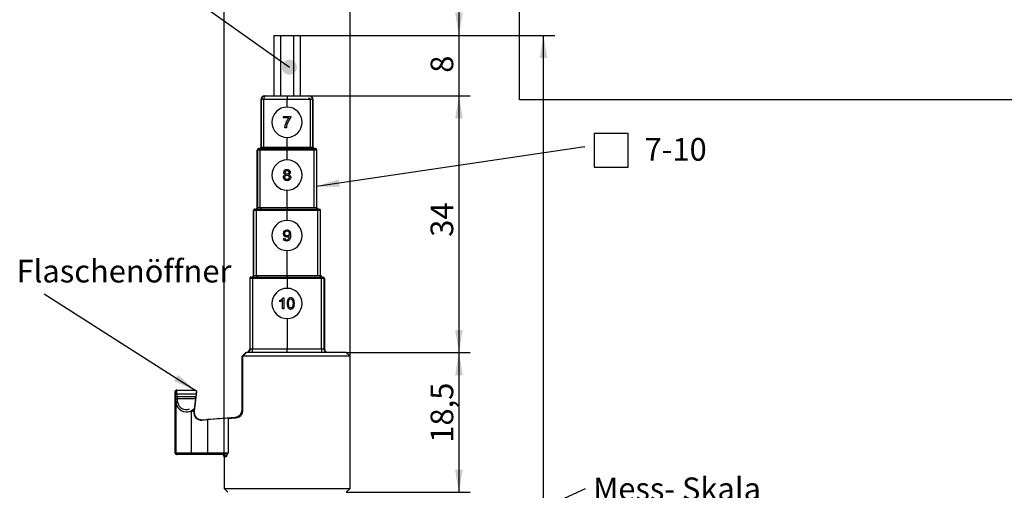
# Model space of a CAD drawing. Units: millimetres. Extents: x 7 to 217, y 11 to 274.
# Drawn here: x 11 to 141, y 122 to 184 of the extents above; entities that cross this region are included whole.
import ezdxf
from ezdxf.enums import TextEntityAlignment as Align

# ---------------------------------------------------------------- set-up
doc = ezdxf.new("R2010")
doc.units = ezdxf.units.MM
doc.layers.add('Default', color=7, linetype='Continuous')
doc.layers.add('MEGA_025198', color=7, linetype='Continuous')
doc.styles.add('SEACAD_seiso_ttf', font='seiso.ttf')
doc.styles.add('SEACAD_semeci1_ttf', font='semeci1.ttf')
doc.dimstyles.new('DIN', dxfattribs={"dimtxt": 3, "dimasz": 3, "dimexe": 1.5, "dimexo": 0, "dimgap": 1.5, "dimtad": 1, "dimtxsty": 'SEACAD_seiso_ttf', "dimblk1": '_SE_FILLED', "dimblk2": '_SE_FILLED', "dimsah": 1, "dimcen": 1.5, "dimadec": 0, "dimazin": 0, "dimtfac": 1, "dimtmove": 0, "dimatfit": 3, "dimfxl": 1, "dimtolj": 1, "dimarcsym": 0})
picture_1 = doc.add_image_def('image1.tif', size_in_pixel=(1529, 1019))

# ---------------------------------------------------------------- blocks, each defined once
blk = doc.blocks.new('SEANNOT_GROUP4')
at = {"layer": 'Default', "linetype": 'Continuous'}
h = blk.add_hatch(color=7, dxfattribs=at)
edge = h.paths.add_edge_path()
edge.add_ellipse((46.49, 178.17), major_axis=(1, 0), ratio=1, start_angle=0, end_angle=360)
at = {"layer": 'Default', "color": 7, "linetype": 'Continuous'}
blk.add_lwpolyline([(21.19, 196.16), (46.49, 178.17)], dxfattribs=at)
at = {"layer": 'Default', "color": 7, "linetype": 'Continuous', "style": 'SEACAD_seiso_ttf'}
blk.add_text('3 mm', height=3, dxfattribs=at).set_placement((18.03, 200.66), align=Align.TOP_LEFT)
blk = doc.blocks.new('SEANNOT_GROUP8')
at = {"layer": 'Default', "linetype": 'Continuous'}
blk.add_hatch(color=7, dxfattribs=at).paths.add_polyline_path([(31.22, 136.58), (34.02, 135.38), (31.76, 137.42)])
at = {"layer": 'Default', "color": 7, "linetype": 'Continuous'}
blk.add_lwpolyline([(14, 148.16), (34.02, 135.38)], dxfattribs=at)
at = {"layer": 'Default', "color": 7, "linetype": 'Continuous', "style": 'SEACAD_seiso_ttf'}
blk.add_text('Flaschenöffner', height=3, dxfattribs=at).set_placement((10.35, 152.66), align=Align.TOP_LEFT)
blk = doc.blocks.new('SEANNOT_GROUP9')
at = {"layer": 'Default', "color": 7, "linetype": 'Continuous', "style": 'SEACAD_seiso_ttf'}
blk.add_text('7-10', height=3, dxfattribs=at).set_placement((93.53, 168.79), align=Align.TOP_LEFT)
blk = doc.blocks.new('SEANNOT_GROUP10')
at = {"layer": 'Default', "linetype": 'Continuous'}
blk.add_hatch(color=7, dxfattribs=at).paths.add_polyline_path([(52.99, 163.31), (50.1, 162.38), (53.14, 162.32)])
at = {"layer": 'Default', "color": 7, "linetype": 'Continuous'}
blk.add_lwpolyline([(85.62, 167.64), (50.1, 162.38)], dxfattribs=at)
blk = doc.blocks.new('SEANNOT_GROUP11')
at = {"layer": 'Default', "linetype": 'Continuous'}
blk.add_hatch(color=7, dxfattribs=at).paths.add_polyline_path([(53.53, 108.05), (51.01, 106.34), (53.95, 107.14)])
at = {"layer": 'Default', "color": 7, "linetype": 'Continuous'}
blk.add_lwpolyline([(85.68, 122.33), (51.01, 106.34)], dxfattribs=at)
at = {"layer": 'Default', "color": 7, "linetype": 'Continuous', "style": 'SEACAD_seiso_ttf'}
blk.add_text('Mess- Skala', height=3, dxfattribs=at).set_placement((86.73, 123.83), align=Align.TOP_LEFT)
blk = doc.blocks.new('SE')
at = {"layer": 'MEGA_025198', "color": 7, "linetype": 'Continuous'}
for p, q in [((44.44, 182.38), (44.44, 174.38)), ((44.44, 182.38), (45.31, 182.38)), ((45.31, 182.38), (45.31, 174.38)), ((45.31, 182.38), (47.04, 182.38)), ((47.04, 182.38), (47.04, 174.38)), ((47.04, 182.38), (47.91, 182.38)), ((47.91, 182.38), (47.91, 174.38)), ((42.73, 167.58), (42.73, 173.88)), ((42.78, 173.88), (42.73, 173.88)), ((42.78, 167.58), (42.78, 173.88)), ((43.07, 173.88), (42.78, 173.88)), ((43.07, 173.88), (43.07, 167.58)), ((46.18, 173.88), (43.07, 173.88)), ((43.23, 174.38), (43.28, 174.38)), ((43.28, 174.38), (46.18, 174.38)), ((46.18, 174.38), (49.07, 174.38)), ((46.18, 174.38), (46.18, 173.88)), ((46.18, 172.88), (46.18, 173.88)), ((49.28, 173.88), (46.18, 173.88)), ((49.07, 174.38), (49.13, 174.38)), ((49.28, 167.58), (49.28, 173.88)), ((49.57, 173.88), (49.28, 173.88)), ((49.57, 173.88), (49.57, 167.58)), ((49.63, 173.88), (49.57, 173.88)), ((49.63, 167.58), (49.63, 173.88)), ((45.69, 171.45), (45.69, 171.63)), ((45.69, 171.63), (46.66, 171.63)), ((46.43, 171.45), (45.69, 171.45)), ((46.66, 171.63), (46.66, 171.49)), ((46.09, 170.13), (45.9, 170.13)), ((46.18, 167.58), (46.18, 168.88)), ((42.29, 167.18), (42.23, 167.18)), ((42.23, 159.58), (42.23, 167.18)), ((42.58, 167.18), (42.29, 167.18)), ((42.29, 159.58), (42.29, 167.18)), ((42.43, 167.38), (42.49, 167.38)), ((42.49, 167.38), (42.59, 167.38)), ((42.58, 167.18), (42.58, 159.58)), ((46.18, 167.18), (42.58, 167.18)), ((42.59, 167.38), (46.18, 167.38)), ((42.73, 167.58), (42.78, 167.58)), ((42.78, 167.58), (43.07, 167.58)), ((43.07, 167.58), (46.18, 167.58)), ((46.18, 167.58), (49.28, 167.58)), ((46.18, 167.58), (46.18, 167.38)), ((46.18, 167.38), (49.76, 167.38)), ((46.18, 167.18), (46.18, 167.38)), ((46.18, 165.88), (46.18, 167.18)), ((49.77, 167.18), (46.18, 167.18)), ((49.28, 167.58), (49.57, 167.58)), ((49.57, 167.58), (49.63, 167.58)), ((49.76, 167.38), (49.86, 167.38)), ((50.06, 167.18), (49.77, 167.18)), ((49.77, 159.58), (49.77, 167.18)), ((49.86, 167.38), (49.93, 167.38)), ((50.06, 167.18), (50.06, 159.58)), ((50.13, 167.18), (50.06, 167.18)), ((50.13, 159.58), (50.13, 167.18)), ((46.18, 159.58), (46.18, 161.88)), ((41.8, 159.18), (41.73, 159.18)), ((41.73, 150.58), (41.73, 159.18)), ((42.09, 159.18), (41.8, 159.18)), ((41.8, 150.58), (41.8, 159.18)), ((41.93, 159.38), (42, 159.38)), ((42, 159.38), (42.1, 159.38)), ((42.09, 159.18), (42.09, 150.58)), ((46.18, 159.18), (42.09, 159.18)), ((42.1, 159.38), (46.18, 159.38)), ((42.23, 159.58), (42.29, 159.58)), ((42.29, 159.58), (42.58, 159.58)), ((42.58, 159.58), (46.18, 159.58)), ((46.18, 159.58), (49.77, 159.58)), ((46.18, 159.58), (46.18, 159.38)), ((46.18, 159.38), (50.26, 159.38)), ((46.18, 159.38), (46.18, 159.18)), ((46.18, 157.88), (46.18, 159.18)), ((50.26, 159.18), (46.18, 159.18)), ((49.77, 159.58), (50.06, 159.58)), ((50.06, 159.58), (50.13, 159.58)), ((50.26, 159.38), (50.35, 159.38)), ((50.55, 159.18), (50.26, 159.18)), ((50.26, 150.58), (50.26, 159.18)), ((50.35, 159.38), (50.43, 159.38)), ((50.55, 159.18), (50.55, 150.58)), ((50.63, 159.18), (50.55, 159.18)), ((50.63, 150.58), (50.63, 159.18)), ((45.72, 155.5), (45.9, 155.52)), ((46.18, 150.58), (46.18, 153.88)), ((41.23, 150.18), (41.23, 140.88)), ((41.31, 150.18), (41.23, 150.18)), ((41.31, 140.88), (41.31, 150.18)), ((41.6, 150.18), (41.31, 150.18)), ((41.43, 150.38), (41.51, 150.38)), ((41.51, 150.38), (41.6, 150.38)), ((41.6, 150.38), (46.18, 150.38)), ((41.6, 150.18), (41.6, 140.88)), ((46.18, 150.18), (41.6, 150.18)), ((41.73, 150.58), (41.8, 150.58)), ((41.8, 150.58), (42.09, 150.58)), ((42.09, 150.58), (46.18, 150.58)), ((46.18, 150.58), (50.26, 150.58)), ((46.18, 150.58), (46.18, 150.38)), ((46.18, 150.38), (50.75, 150.38)), ((46.18, 150.18), (46.18, 150.38)), ((46.18, 150.18), (46.18, 148.88)), ((50.75, 150.18), (46.18, 150.18)), ((50.26, 150.58), (50.55, 150.58)), ((50.55, 150.58), (50.63, 150.58)), ((50.75, 150.38), (50.85, 150.38)), ((50.75, 140.88), (50.75, 150.18)), ((51.05, 150.18), (50.75, 150.18)), ((50.85, 150.38), (50.93, 150.38)), ((51.05, 150.18), (51.05, 140.88)), ((51.13, 150.18), (51.05, 150.18)), ((51.13, 150.18), (51.13, 140.88)), ((45.62, 147.63), (45.74, 147.63)), ((45.74, 147.63), (45.74, 146.16)), ((45.2, 147.09), (45.2, 147.27)), ((45.56, 146.16), (45.56, 147.31)), ((45.74, 146.16), (45.56, 146.16)), ((46.18, 144.88), (46.18, 140.88)), ((41.23, 140.88), (41.31, 140.88)), ((41.31, 140.88), (41.6, 140.88)), ((41.6, 140.88), (46.18, 140.88)), ((46.18, 140.88), (50.75, 140.88)), ((46.18, 140.38), (46.18, 140.88)), ((50.75, 140.88), (51.05, 140.88)), ((51.05, 140.88), (51.13, 140.88)), ((40.23, 139.89), (40.72, 140.38)), ((40.23, 132.81), (40.23, 139.89)), ((40.33, 139.89), (40.23, 139.89)), ((40.82, 140.38), (40.33, 139.89)), ((40.33, 139.88), (40.33, 139.89)), ((40.33, 132.71), (40.33, 139.88)), ((54.53, 139.88), (40.33, 139.88)), ((40.72, 140.38), (40.82, 140.38)), ((54.03, 140.38), (40.82, 140.38)), ((54.53, 139.88), (54.03, 140.38)), ((54.53, 122.38), (54.53, 139.88)), ((31.38, 135.18), (31.33, 135.18)), ((31.33, 135.18), (31.33, 127.08)), ((31.4, 134.55), (31.4, 134.88)), ((31.4, 134.88), (31.6, 134.88)), ((31.4, 134.55), (31.6, 134.55)), ((31.57, 135.38), (31.53, 135.38)), ((31.57, 135.38), (34.02, 135.38)), ((34.13, 134.88), (31.6, 134.88)), ((31.6, 134.88), (31.6, 134.55)), ((31.6, 134.55), (34.09, 134.55)), ((34.2, 135.16), (33.88, 132.6)), ((34.13, 134.88), (34.09, 134.55)), ((31.46, 133.7), (31.46, 127.08)), ((34.05, 134.25), (31.62, 134.25)), ((34.05, 134.25), (33.87, 132.92)), ((33.37, 132.6), (33.87, 132.92)), ((33.84, 132.73), (33.46, 132.48)), ((33.46, 132.48), (33.46, 127.08)), ((33.84, 132.73), (33.82, 132.54)), ((33.82, 132.54), (33.88, 132.6)), ((34.95, 131.48), (39.3, 131.81)), ((39.39, 131.74), (39.3, 131.81)), ((40.23, 132.81), (40.33, 132.71)), ((34.9, 131.43), (35.66, 131.5)), ((34.95, 131.48), (34.9, 131.43)), ((35.66, 131.5), (35.66, 127.08)), ((38.4, 131.69), (38.4, 127.08)), ((31.46, 127.08), (31.33, 127.08)), ((31.46, 127.08), (33.46, 127.08)), ((31.66, 126.88), (31.53, 126.88)), ((33.37, 126.88), (31.66, 126.88)), ((35.57, 126.88), (33.37, 126.88)), ((33.46, 127.08), (35.66, 127.08)), ((37.75, 126.88), (35.57, 126.88)), ((35.66, 127.08), (38.4, 127.08)), ((37.83, 126.58), (38.04, 126.58)), ((37.83, 126.58), (37.83, 122.38)), ((37.83, 122.38), (54.53, 122.38)), ((37.83, 122.38), (38.33, 121.88)), ((54.03, 121.88), (54.53, 122.38))]:
    blk.add_line(p, q, dxfattribs=at)
for centre, radius, start, end in [((46.18, 170.88), 2, 90, 270), ((46.18, 170.88), 2, 270, 90), ((46.18, 163.88), 2, 90, 270), ((46.18, 163.88), 2, 270, 90), ((46.18, 155.88), 2, 90, 270), ((46.18, 155.88), 2, 270, 90), ((46.18, 146.88), 2, 90, 270), ((46.18, 146.88), 2, 270, 90), ((31.53, 135.18), 0.2, 90, 180), ((36.49, 134.53), 5.09, 179.7221, 184.4545), ((29.2, 135), 2.4, 357.2041, 9.16), ((34.24, 134.53), 2.64, 179.6188, 186.1473), ((34.02, 135.18), 0.206, 35.8018, 90.5699), ((39.35, 132.72), 0.983, 272.3922, 359.7999), ((31.53, 127.08), 0.2, 180, 270), ((37.53, 126.58), 0.3, 0, 90), ((37.62, 128.47), 1.59, 274.51, 276.1765), ((37.62, 128.47), 1.59, 276.1765, 299.3842)]:
    blk.add_arc(centre, radius, start, end, dxfattribs=at)
for centre, major_axis, ratio, start_param, end_param in [((43.23, 173.88), (-0.5, 0), 0.999848, 4.712389, 6.283185), ((43.28, 173.88), (0, -0.5), 0.993106, 3.141593, 4.712389), ((43.28, 173.88), (0, -0.5), 0.403669, 3.141593, 4.712389), ((49.07, 173.88), (0, 0.497), 1, -1.570796, 0), ((49.07, 173.88), (0, 0.202), 1, -1.570796, 0), ((49.13, 173.88), (-0.5, 0), 0.999848, 3.141593, 4.712389), ((42.43, 167.18), (-0.2, 0), 0.999848, 4.712389, 6.283185), ((42.49, 167.18), (0, -0.2), 0.999848, 3.141593, 4.712389), ((42.53, 167.58), (0.2, 0), 0.999848, 4.712389, 6.283185), ((42.58, 167.58), (0, 0.2), 1, 3.141593, 4.712389), ((42.59, 167.18), (0, -0.2), 0.017452, 3.141593, 4.712389), ((43.07, 167.58), (0, 0.2), 1, 3.141593, 4.712389), ((49.28, 167.58), (0, 0.00349), 1, 1.570796, 3.141593), ((49.77, 167.58), (0, 0.2), 1, 1.570796, 3.141593), ((49.83, 167.58), (0.2, 0), 0.999848, 3.141593, 4.712389), ((49.76, 167.18), (0, -0.2), 0.017452, 1.570796, 3.141593), ((49.86, 167.18), (0, -0.2), 0.999848, 1.570796, 3.141593), ((49.93, 167.18), (-0.2, 0), 0.999848, 3.141593, 4.712389), ((41.93, 159.18), (0.2, 0), 0.999848, 1.570796, 3.141593), ((42, 159.18), (0, 0.2), 1, 0, 1.570796), ((42.1, 159.18), (0, 0.2), 1, 0, 1.570796), ((42.03, 159.58), (0.2, 0), 0.999848, 4.712389, 6.283185), ((42.09, 159.58), (0, 0.2), 1, 3.141593, 4.712389), ((42.58, 159.58), (0, 0.2), 1, 3.141593, 4.712389), ((49.77, 159.58), (0, 0.00349), 1, 1.570796, 3.141593), ((50.26, 159.58), (0, 0.2), 1, 1.570796, 3.141593), ((50.33, 159.58), (0.2, 0), 0.999848, 3.141593, 4.712389), ((50.26, 159.18), (0, 0.00349), 1, -1.570796, 0), ((50.35, 159.18), (0, 0.2), 1, -1.570796, 0), ((50.43, 159.18), (0.2, 0), 0.999848, 0, 1.570796), ((41.43, 150.18), (0.2, 0), 0.999848, 1.570796, 3.141593), ((41.51, 150.18), (0, -0.2), 0.999848, 3.141593, 4.712389), ((41.53, 150.58), (-0.2, 0), 0.999848, 1.570796, 3.141593), ((41.6, 150.58), (0, 0.2), 1, 3.141593, 4.712389), ((41.6, 150.18), (0, -0.2), 0.017452, 3.141593, 4.712389), ((42.09, 150.58), (0, 0.2), 1, 3.141593, 4.712389), ((50.26, 150.58), (0, 0.00349), 1, 1.570796, 3.141593), ((50.75, 150.58), (0, 0.2), 1, 1.570796, 3.141593), ((50.83, 150.58), (-0.2, 0), 0.999848, 0, 1.570796), ((50.75, 150.18), (0, -0.2), 0.017452, 1.570796, 3.141593), ((50.85, 150.18), (0, -0.2), 0.999848, 1.570796, 3.141593), ((50.93, 150.18), (0.2, 0), 0.999848, 0, 1.570796), ((40.73, 140.88), (0.5, 0), 0.999848, 4.712389, 6.283185), ((40.81, 140.88), (0, -0.5), 0.999848, 0, 1.570796), ((41.59, 140.88), (0, -0.5), 0.017452, 0, 1.570796), ((50.76, 140.88), (0, -0.5), 0.017452, 4.712389, 6.283185), ((51.55, 140.88), (0, -0.5), 0.999848, 4.712389, 6.283185), ((51.63, 140.88), (0.5, 0), 0.999848, 3.141593, 4.712389), ((31.57, 135.18), (0, -0.2), 0.996632, 3.141593, 4.712389), ((34.08, 134.55), (0.063, 0.5), 0.01732, 4.071054, 4.714555), ((34.14, 134.88), (0.063, 0.5), 0.01732, 0.594981, 1.572962), ((34.1, 135.18), (-0.017, -0.2), 0.49749, 1.487827, 2.222846), ((31.62, 134.13), (-0.199, -0.017), 0.598631, 4.661794, 6.142808), ((46.16, 136.32), (0, -19.51), 0.760251, -1.458484, -1.436392), ((31.66, 133.7), (-0.199, -0.02), 0.598035, 4.651814, 6.115204), ((32.85, 133.92), (0, 1.4), 1, 1.72412, 3.546106), ((46.16, 136.44), (0, -19.51), 0.75, -1.458484, -1.436392), ((32.85, 134.04), (0, 1.21), 1, 1.749172, 3.493299), ((33.37, 132.48), (0.109, -0.168), 0.379188, 1.328291, 2.097307), ((34.82, 132.43), (0.935, 0.387), 0.986251, 2.629429, 4.400979), ((33.86, 132.79), (0.034, 0.261), 0.014418, 1.056609, 1.825625), ((34.87, 132.48), (0.724, 0.69), 0.999619, 2.255818, 4.027368), ((46.18, 132.34), (-8.35, -0.64), 0.017404, 0.372339, 0.620224), ((39.23, 132.81), (-0.734, 0.68), 0.999717, 2.394721, 3.888464), ((36.54, 131.53), (-2, -0.15), 0.017404, 3.513932, 5.166088), ((31.66, 127.08), (0, -0.2), 0.990981, 4.712389, 6.283185), ((33.37, 127.08), (0, -0.2), 0.439497, 0, 1.570796), ((35.57, 127.08), (0, -0.2), 0.439497, 0, 1.570796), ((37.75, 126.58), (0, 0.292), 1, -1.570796, 0)]:
    blk.add_ellipse(centre, major_axis=major_axis, ratio=ratio, start_param=start_param, end_param=end_param, dxfattribs=at)
for points, knots in [([(45.9, 170.13), (45.9, 170.25), (45.92, 170.4), (45.97, 170.57), (46.01, 170.74), (46.08, 170.9), (46.16, 171.06), (46.24, 171.21), (46.33, 171.35), (46.43, 171.45)], [0, 0, 0, 0, 0.304027, 0.304027, 0.304027, 0.667993, 0.667993, 0.667993, 1, 1, 1, 1]), ([(46.66, 171.49), (46.57, 171.38), (46.47, 171.25), (46.38, 171.08), (46.28, 170.91), (46.21, 170.73), (46.16, 170.55), (46.12, 170.43), (46.1, 170.29), (46.09, 170.13)], [0, 0, 0, 0, 0.335258, 0.335258, 0.335258, 0.717046, 0.717046, 0.717046, 1, 1, 1, 1]), ([(45.97, 163.96), (45.9, 163.98), (45.84, 164.02), (45.81, 164.07), (45.77, 164.12), (45.75, 164.18), (45.75, 164.36), (45.79, 164.45), (45.87, 164.53), (45.94, 164.6), (46.05, 164.63), (46.3, 164.63), (46.4, 164.6), (46.48, 164.52), (46.56, 164.45), (46.6, 164.36), (46.6, 164.18), (46.58, 164.12), (46.54, 164.07), (46.51, 164.02), (46.45, 163.98), (46.38, 163.96)], [0, 0, 0, 0, 0.099679, 0.099679, 0.099679, 0.195801, 0.195801, 0.339327, 0.339327, 0.339327, 0.500383, 0.500383, 0.662688, 0.662688, 0.662688, 0.808798, 0.808798, 0.90263, 0.90263, 0.90263, 1, 1, 1, 1]), ([(45.94, 164.26), (45.94, 164.19), (45.96, 164.13), (46.05, 164.05), (46.1, 164.02), (46.25, 164.02), (46.3, 164.04), (46.35, 164.09), (46.39, 164.13), (46.41, 164.19), (46.41, 164.32), (46.39, 164.37), (46.34, 164.42), (46.3, 164.46), (46.24, 164.49), (46.1, 164.49), (46.05, 164.46), (45.96, 164.38), (45.94, 164.32), (45.94, 164.26)], [0, 0, 0, 0, 0.127902, 0.127902, 0.255803, 0.255803, 0.381953, 0.381953, 0.381953, 0.501791, 0.501791, 0.627161, 0.627161, 0.627161, 0.750268, 0.750268, 0.875134, 0.875134, 1, 1, 1, 1]), ([(46.38, 163.96), (46.47, 163.93), (46.54, 163.88), (46.58, 163.81), (46.63, 163.75), (46.66, 163.67), (46.66, 163.45), (46.61, 163.35), (46.52, 163.26), (46.43, 163.18), (46.32, 163.13), (46.03, 163.13), (45.92, 163.18), (45.74, 163.35), (45.7, 163.46), (45.7, 163.68), (45.72, 163.76), (45.82, 163.89), (45.88, 163.93), (45.97, 163.96)], [0, 0, 0, 0, 0.102252, 0.102252, 0.102252, 0.204403, 0.204403, 0.344998, 0.344998, 0.344998, 0.490677, 0.490677, 0.636357, 0.636357, 0.782037, 0.782037, 0.891018, 0.891018, 1, 1, 1, 1]), ([(45.88, 163.58), (45.88, 163.53), (45.89, 163.48), (45.94, 163.39), (45.97, 163.35), (46.02, 163.32), (46.07, 163.3), (46.12, 163.28), (46.26, 163.28), (46.33, 163.31), (46.39, 163.37), (46.44, 163.42), (46.47, 163.49), (46.47, 163.66), (46.44, 163.74), (46.39, 163.79), (46.33, 163.85), (46.26, 163.88), (46.09, 163.88), (46.02, 163.85), (45.91, 163.74), (45.88, 163.67), (45.88, 163.58)], [0, 0, 0, 0, 0.083048, 0.083048, 0.166096, 0.166096, 0.166096, 0.248036, 0.248036, 0.376799, 0.376799, 0.376799, 0.501714, 0.501714, 0.626628, 0.626628, 0.626628, 0.752979, 0.752979, 0.876489, 0.876489, 1, 1, 1, 1]), ([(46.48, 155.85), (46.44, 155.79), (46.39, 155.75), (46.33, 155.71), (46.27, 155.67), (46.2, 155.66), (46.13, 155.66), (46.01, 155.66), (45.91, 155.7), (45.82, 155.79), (45.74, 155.88), (45.7, 155.99), (45.7, 156.29), (45.74, 156.41), (45.83, 156.5), (45.91, 156.59), (46.02, 156.63), (46.25, 156.63), (46.34, 156.61), (46.41, 156.56), (46.49, 156.51), (46.55, 156.43), (46.59, 156.34), (46.63, 156.24), (46.65, 156.1), (46.65, 155.74), (46.63, 155.59), (46.59, 155.48), (46.55, 155.36), (46.49, 155.28), (46.41, 155.22), (46.33, 155.16), (46.24, 155.13), (46.02, 155.13), (45.93, 155.17), (45.85, 155.23), (45.78, 155.3), (45.74, 155.38), (45.72, 155.5)], [0, 0, 0, 0, 0.044953, 0.044953, 0.044953, 0.091064, 0.091064, 0.091064, 0.166251, 0.166251, 0.166251, 0.249962, 0.249962, 0.335935, 0.335935, 0.335935, 0.417334, 0.417334, 0.476257, 0.476257, 0.476257, 0.539353, 0.539353, 0.539353, 0.633612, 0.633612, 0.731437, 0.731437, 0.731437, 0.801034, 0.801034, 0.801034, 0.864558, 0.864558, 0.932743, 0.932743, 0.932743, 1, 1, 1, 1]), ([(46.46, 156.15), (46.46, 156.25), (46.43, 156.33), (46.37, 156.39), (46.32, 156.46), (46.25, 156.49), (46.1, 156.49), (46.03, 156.45), (45.97, 156.39), (45.91, 156.32), (45.88, 156.24), (45.88, 156.04), (45.91, 155.96), (45.96, 155.9), (46.02, 155.85), (46.09, 155.82), (46.25, 155.82), (46.32, 155.85), (46.38, 155.9), (46.43, 155.96), (46.46, 156.04), (46.46, 156.15)], [0, 0, 0, 0, 0.134345, 0.134345, 0.134345, 0.249132, 0.249132, 0.368277, 0.368277, 0.368277, 0.507675, 0.507675, 0.633923, 0.633923, 0.633923, 0.749866, 0.749866, 0.867189, 0.867189, 0.867189, 1, 1, 1, 1]), ([(45.9, 155.52), (45.91, 155.43), (45.94, 155.38), (45.98, 155.34), (46.02, 155.3), (46.07, 155.28), (46.19, 155.28), (46.24, 155.3), (46.32, 155.35), (46.36, 155.38), (46.38, 155.42), (46.41, 155.46), (46.43, 155.52), (46.47, 155.67), (46.48, 155.74), (46.48, 155.82), (46.48, 155.83), (46.48, 155.85)], [0, 0, 0, 0, 0.180305, 0.180305, 0.180305, 0.336491, 0.336491, 0.469013, 0.469013, 0.601535, 0.601535, 0.601535, 0.790929, 0.790929, 0.980323, 0.980323, 1, 1, 1, 1]), ([(45.2, 147.27), (45.3, 147.31), (45.39, 147.37), (45.47, 147.44), (45.54, 147.51), (45.59, 147.57), (45.62, 147.63)], [0, 0, 0, 0, 0.55286, 0.55286, 0.55286, 1, 1, 1, 1]), ([(46.2, 146.88), (46.2, 147.06), (46.22, 147.2), (46.25, 147.3), (46.29, 147.41), (46.34, 147.49), (46.41, 147.55), (46.48, 147.61), (46.57, 147.63), (46.75, 147.63), (46.82, 147.62), (46.88, 147.59), (46.94, 147.55), (46.99, 147.51), (47.06, 147.39), (47.09, 147.32), (47.11, 147.23), (47.14, 147.15), (47.15, 147.03), (47.15, 146.71), (47.13, 146.57), (47.1, 146.47), (47.06, 146.36), (47.01, 146.28), (46.94, 146.22), (46.87, 146.16), (46.78, 146.13), (46.53, 146.13), (46.42, 146.18), (46.34, 146.29), (46.25, 146.41), (46.2, 146.61), (46.2, 146.88)], [0, 0, 0, 0, 0.106061, 0.106061, 0.106061, 0.179651, 0.179651, 0.179651, 0.250824, 0.250824, 0.303544, 0.303544, 0.303544, 0.358352, 0.358352, 0.41316, 0.41316, 0.41316, 0.501354, 0.501354, 0.60553, 0.60553, 0.60553, 0.679162, 0.679162, 0.679162, 0.750137, 0.750137, 0.843903, 0.843903, 0.843903, 1, 1, 1, 1]), ([(46.38, 146.88), (46.38, 146.64), (46.41, 146.48), (46.47, 146.4), (46.52, 146.32), (46.59, 146.28), (46.75, 146.28), (46.82, 146.32), (46.88, 146.4), (46.94, 146.48), (46.97, 146.64), (46.97, 147.13), (46.94, 147.29), (46.88, 147.37), (46.83, 147.45), (46.75, 147.49), (46.59, 147.49), (46.52, 147.45), (46.47, 147.38), (46.41, 147.29), (46.38, 147.13), (46.38, 146.88)], [0, 0, 0, 0, 0.166194, 0.166194, 0.166194, 0.249776, 0.249776, 0.333357, 0.333357, 0.333357, 0.499463, 0.499463, 0.665569, 0.665569, 0.665569, 0.748121, 0.748121, 0.828753, 0.828753, 0.828753, 1, 1, 1, 1]), ([(45.56, 147.31), (45.52, 147.27), (45.46, 147.23), (45.32, 147.14), (45.26, 147.11), (45.2, 147.09)], [0, 0, 0, 0, 0.5, 0.5, 1, 1, 1, 1]), ([(31.4, 134.88), (31.4, 134.96), (31.4, 135.04), (31.39, 135.15), (31.38, 135.18), (31.38, 135.18)], [0, 0, 0, 0, 0.5, 0.5, 1, 1, 1, 1]), ([(38.4, 127.08), (38.33, 126.97), (38.27, 126.85), (38.15, 126.66), (38.09, 126.58), (38.04, 126.58)], [0, 0, 0, 0, 0.5, 0.5, 1, 1, 1, 1])]:
    blk.add_open_spline(points, degree=3, knots=knots, dxfattribs=at)
blk = doc.blocks.new('DMBLK9')
at = {"layer": 'Default', "linetype": 'Continuous'}
for points in [[(69.44, 185.38), (68.44, 185.38), (68.94, 182.38)], [(69.44, 171.38), (68.94, 174.38), (68.44, 171.38)]]:
    blk.add_hatch(color=7, dxfattribs=at).paths.add_polyline_path(points)
at = {"layer": 'Default', "color": 7, "linetype": 'Continuous'}
for p, q in [((68.94, 188.38), (68.94, 168.38)), ((45.31, 182.38), (70.44, 182.38)), ((49.07, 174.38), (70.44, 174.38))]:
    blk.add_line(p, q, dxfattribs=at)
at = {"layer": 'Default', "color": 7, "linetype": 'Continuous', "style": 'SEACAD_seiso_ttf'}
blk.add_text('8', height=3, rotation=90, dxfattribs=at).set_placement((65.19, 177.43), align=Align.TOP_LEFT)
blk = doc.blocks.new('_SE_FILLED')
at = {"color": 0}
blk.add_line((0, 0), (-1, 0), dxfattribs=at)
blk.add_solid([(0, 0), (-1, -0.1665), (-1, 0.1665), (0, 0)], dxfattribs=at)
blk = doc.blocks.new('DMBLK10')
at = {"layer": 'Default', "linetype": 'Continuous'}
for points in [[(69.44, 171.38), (68.94, 174.38), (68.44, 171.38)], [(69.44, 143.38), (68.44, 143.38), (68.94, 140.38)]]:
    blk.add_hatch(color=7, dxfattribs=at).paths.add_polyline_path(points)
at = {"layer": 'Default', "color": 7, "linetype": 'Continuous'}
for p, q in [((49.07, 174.38), (70.44, 174.38)), ((68.94, 174.38), (68.94, 140.38)), ((54.03, 140.38), (70.44, 140.38))]:
    blk.add_line(p, q, dxfattribs=at)
at = {"layer": 'Default', "color": 7, "linetype": 'Continuous', "style": 'SEACAD_seiso_ttf'}
blk.add_text('34', height=3, rotation=90, dxfattribs=at).set_placement((65.19, 155.71), align=Align.TOP_LEFT)
blk = doc.blocks.new('DMBLK11')
at = {"layer": 'Default', "linetype": 'Continuous'}
for points in [[(69.44, 137.38), (68.94, 140.38), (68.44, 137.38)], [(69.44, 124.88), (68.44, 124.88), (68.94, 121.88)]]:
    blk.add_hatch(color=7, dxfattribs=at).paths.add_polyline_path(points)
at = {"layer": 'Default', "color": 7, "linetype": 'Continuous'}
for p, q in [((54.03, 140.38), (70.44, 140.38)), ((68.94, 140.38), (68.94, 121.88)), ((54.03, 121.88), (70.44, 121.88))]:
    blk.add_line(p, q, dxfattribs=at)
at = {"layer": 'Default', "color": 7, "linetype": 'Continuous', "style": 'SEACAD_seiso_ttf'}
blk.add_text('18,5', height=3, rotation=90, dxfattribs=at).set_placement((65.19, 128.44), align=Align.TOP_LEFT)
blk = doc.blocks.new('DMBLK13')
at = {"layer": 'Default', "linetype": 'Continuous'}
for points in [[(40.83, 193.62), (37.83, 193.12), (40.83, 192.62)], [(51.53, 193.62), (51.53, 192.62), (54.53, 193.12)]]:
    blk.add_hatch(color=7, dxfattribs=at).paths.add_polyline_path(points)
at = {"layer": 'Default', "color": 7, "linetype": 'Continuous'}
for p, q in [((37.83, 126.58), (37.83, 194.62)), ((54.53, 139.88), (54.53, 194.62)), ((54.53, 193.12), (37.83, 193.12))]:
    blk.add_line(p, q, dxfattribs=at)
for s, style, p in [('O', 'SEACAD_semeci1_ttf', (41.59, 196.87)), ('16,7', 'SEACAD_seiso_ttf', (45.23, 196.87))]:
    blk.add_text(s, height=3, dxfattribs=dict(at, style=style)).set_placement(p, align=Align.TOP_LEFT)
blk = doc.blocks.new('DMBLK14')
at = {"layer": 'Default', "linetype": 'Continuous'}
for points in [[(80.65, 179.38), (80.15, 182.38), (79.65, 179.38)], [(80.65, 14.58), (79.65, 14.58), (80.15, 11.58)]]:
    blk.add_hatch(color=7, dxfattribs=at).paths.add_polyline_path(points)
at = {"layer": 'Default', "color": 7, "linetype": 'Continuous'}
for p, q in [((46.18, 182.38), (81.65, 182.38)), ((80.15, 11.58), (80.15, 182.38)), ((46.09, 11.58), (81.65, 11.58))]:
    blk.add_line(p, q, dxfattribs=at)
at = {"layer": 'Default', "color": 7, "linetype": 'Continuous', "style": 'SEACAD_seiso_ttf'}
blk.add_text('171', height=3, rotation=90, dxfattribs=at).set_placement((76.4, 94.8), align=Align.TOP_LEFT)

msp = doc.modelspace()

# ---------------------------------------------------------------- linework, layer by layer
at = {"layer": 'Default', "color": 7, "linetype": 'Continuous'}
for p, q in [((86.873, 169.444), (91.373, 169.444)), ((86.873, 169.444), (86.873, 164.944)), ((91.373, 164.944), (91.373, 169.444)), ((86.873, 164.944), (91.373, 164.944))]:
    msp.add_line(p, q, dxfattribs=at)

# ---------------------------------------------------------------- block references
at = {"layer": 'Default'}
for name in ['SEANNOT_GROUP4', 'SE', 'SEANNOT_GROUP9', 'SEANNOT_GROUP10', 'SEANNOT_GROUP8', 'SEANNOT_GROUP11']:
    msp.add_blockref(name, (0, 0), dxfattribs=at)

# ---------------------------------------------------------------- dimensions: what is measured, and where the dimension line sits
at = {"layer": 'Default', "color": 7, "linetype": 'Continuous'}
dim = msp.add_linear_dim(base=(37.826, 193.121), p1=(54.526, 122.385), p2=(37.826, 126.585), text='\\A1;%%C <>', dimstyle='DIN', dxfattribs=at)
dim.commit()
dim.dimension.update_dxf_attribs({"geometry": 'DMBLK13', "text_midpoint": (46.176, 193.121), "dimtype": 160})
for base, p1, p2, angle, picture, middle, dimtype in [((68.938, 174.385), (45.31, 182.385), (49.075, 174.385), 90, 'DMBLK9', (68.938, 178.385), 160), ((68.938, 140.385), (49.075, 174.385), (54.026, 140.385), 90, 'DMBLK10', (68.938, 157.385), 160), ((68.938, 140.385), (54.026, 140.385), (54.026, 121.885), 270, 'DMBLK11', (68.938, 131.135), 161)]:
    dim = msp.add_linear_dim(base=base, p1=p1, p2=p2, angle=angle, text='\\A1;<>', dimstyle='DIN', dxfattribs=at)
    dim.commit()
    dim.dimension.update_dxf_attribs({"geometry": picture, "text_midpoint": middle, "dimtype": dimtype})
dim = msp.add_linear_dim(base=(80.151, 11.584), p1=(46.091, 11.584), p2=(46.176, 182.385), angle=89.97163, text='\\A1;<>', dimstyle='DIN', override={"dimdec": 0, "dimtdec": 0}, dxfattribs=at)
dim.commit()
dim.dimension.update_dxf_attribs({"geometry": 'DMBLK14', "text_midpoint": (80.151, 96.985), "dimtype": 161})

# ---------------------------------------------------------------- referenced raster images: frames only (the image files are external)
image = msp.add_image(picture_1, insert=(76.985, 173.858), size_in_units=(140, 93.303))

doc.saveas('drawing.dxf')
